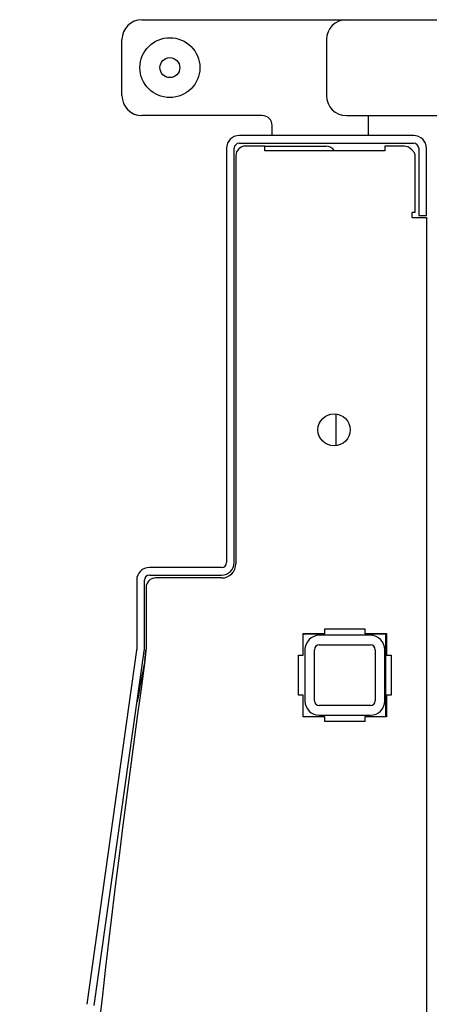
# Model space of a CAD drawing. Units: inches. Extents: x 63 to 221, y 9 to 167.
# Drawn here: x 115 to 118, y 159 to 165 of the extents above; entities that cross this region are included whole.
import ezdxf

# ---------------------------------------------------------------- set-up
doc = ezdxf.new("R2010")
doc.units = ezdxf.units.IN
doc.header["$LTSCALE"] = 8
doc.header["$MEASUREMENT"] = 0

msp = doc.modelspace()

# ---------------------------------------------------------------- linework, layer by layer
for p, q in [((115.9393, 165.1895), (117.2193, 165.1895)), ((117.2193, 165.1895), (117.8443, 165.1895)), ((115.8143, 164.7145), (115.8143, 165.0645)), ((117.0943, 165.0645), (117.0943, 164.7145)), ((116.6918, 164.5895), (115.9393, 164.5895)), ((117.2193, 164.5895), (117.8443, 164.5895)), ((117.3543, 164.5895), (117.3543, 164.4645)), ((116.7543, 164.4645), (116.7543, 164.527)), ((117.6402, 164.4645), (116.5483, 164.4645)), ((116.469, 164.3852), (116.469, 161.7933)), ((116.517, 161.7933), (116.517, 164.3852)), ((116.5483, 164.4165), (117.6402, 164.4165)), ((116.7086, 164.3985), (116.5873, 164.3985)), ((116.7086, 164.3685), (116.7086, 164.3985)), ((116.7086, 164.3985), (117.0923, 164.3985)), ((117.4586, 164.3685), (116.7086, 164.3685)), ((117.58, 164.3985), (117.4586, 164.3985)), ((117.4586, 164.3985), (117.4586, 164.3685)), ((117.6714, 164.3852), (117.6714, 163.9643)), ((117.7194, 163.9643), (117.7194, 164.3852)), ((116.5273, 164.3385), (116.5273, 161.7857)), ((117.6491, 163.9825), (117.6491, 164.3385)), ((117.6491, 163.9825), (117.6315, 163.9825)), ((117.6315, 163.9525), (117.6315, 163.9825)), ((117.6315, 163.9525), (117.7194, 163.9525)), ((117.6714, 163.9643), (117.7194, 163.9643)), ((117.7194, 163.9525), (117.7194, 136.0905)), ((117.1523, 162.7231), (117.1523, 162.5233)), ((116.4378, 161.7621), (115.9859, 161.7621)), ((115.9066, 161.6828), (115.9066, 161.249)), ((115.9546, 161.249), (115.9546, 161.6828)), ((115.9859, 161.7141), (116.4378, 161.7141)), ((116.438, 161.6965), (116.0253, 161.6965)), ((115.9653, 161.6365), (115.9653, 161.2504)), ((116.9492, 161.2135), (116.9492, 161.3485)), ((116.9492, 161.3485), (117.0842, 161.3485)), ((117.0842, 161.3485), (117.0842, 161.3785)), ((117.0842, 161.3785), (117.3342, 161.3785)), ((117.0842, 161.3775), (117.3342, 161.3775)), ((117.0842, 161.3475), (117.0842, 161.3485)), ((117.3342, 161.3785), (117.3342, 161.3485)), ((117.3342, 161.3485), (117.4692, 161.3485)), ((117.3342, 161.3485), (117.3342, 161.3475)), ((117.4657, 160.8285), (117.4657, 161.3485)), ((117.4692, 161.3485), (117.4692, 161.2135)), ((116.9492, 161.3475), (117.0842, 161.3475)), ((117.3692, 161.3375), (117.0492, 161.3375)), ((117.3342, 161.3475), (117.4657, 161.3475)), ((115.9063, 161.2447), (115.5937, 159.0288)), ((115.6413, 159.0221), (115.9539, 161.2379)), ((115.9648, 161.2411), (115.9581, 161.1775)), ((115.9581, 161.1785), (115.9648, 161.2411)), ((116.9592, 161.2475), (116.9592, 160.9275)), ((117.0192, 160.9275), (117.0192, 161.2475)), ((117.0492, 161.2775), (117.3692, 161.2775)), ((117.3992, 161.2475), (117.3992, 160.9275)), ((117.4592, 160.9275), (117.4592, 161.2475)), ((116.9192, 160.9635), (116.9192, 161.2135)), ((116.9192, 161.2135), (116.9492, 161.2135)), ((116.9192, 161.2125), (116.9492, 161.2125)), ((116.9492, 161.2125), (116.9492, 161.2135)), ((117.4692, 161.2135), (117.4992, 161.2135)), ((117.4992, 161.2135), (117.4992, 160.9635)), ((116.9492, 160.9635), (116.9192, 160.9635)), ((116.9492, 160.8285), (116.9492, 160.9635)), ((117.4992, 160.9635), (117.4692, 160.9635)), ((117.4692, 160.9635), (117.4692, 160.8285)), ((117.3692, 160.8975), (117.0492, 160.8975)), ((117.0842, 160.8285), (116.9492, 160.8285)), ((117.0492, 160.8375), (117.3692, 160.8375)), ((117.0842, 160.7985), (117.0842, 160.8285)), ((117.3342, 160.7985), (117.0842, 160.7985)), ((117.4692, 160.8285), (117.3342, 160.8285)), ((117.3342, 160.8285), (117.3342, 160.7985))]:
    msp.add_line(p, q)
for centre, radius in [((116.1143, 164.8895), 0.1875), ((116.1143, 164.8895), 0.0625), ((117.1415, 162.6232), 0.1005)]:
    msp.add_circle(centre, radius)
for centre, radius, start, end in [((115.9393, 165.0645), 0.125, 90, 180), ((117.2193, 165.0645), 0.125, 90, 180), ((115.9393, 164.7145), 0.125, 180, 270), ((117.2193, 164.7145), 0.125, 180, 270), ((116.6918, 164.527), 0.0625, 0, 90), ((116.5483, 164.3852), 0.0792, 90, 180), ((117.6402, 164.3852), 0.0792, 0, 90), ((116.5483, 164.3852), 0.0312, 90, 180), ((116.5873, 164.3385), 0.06, 90, 180), ((117.0923, 164.3385), 0.06, 30, 90), ((117.58, 164.3385), 0.06, 36.62429, 90), ((117.6402, 164.3852), 0.0312, 0, 90), ((116.4378, 161.7933), 0.0312, 270, 0), ((116.4378, 161.7933), 0.0792, 270, 0), ((116.438, 161.7857), 0.0893, 270, 0), ((115.9859, 161.6828), 0.0793, 90, 180), ((115.9859, 161.6828), 0.0312, 90, 180), ((116.0253, 161.6365), 0.06, 90, 180), ((117.0492, 161.2475), 0.09, 90, 180), ((117.3692, 161.2475), 0.09, 0, 90), ((115.8754, 161.249), 0.0313, 351.97, 0), ((115.8754, 161.249), 0.0792, 351.97, 0), ((115.876, 161.2504), 0.0892, 354, 0), ((117.0492, 161.2475), 0.03, 90, 180), ((117.3692, 161.2475), 0.03, 0, 90), ((195.4647, 149.9877), 80.2902, 171.988753, 188.011247), ((158.3712, 152.9882), 43.1967, 169.07024, 169.41868), ((117.0492, 160.9275), 0.09, 180, 270), ((117.0492, 160.9275), 0.03, 180, 270), ((117.3692, 160.9275), 0.03, 270, 0), ((117.3692, 160.9275), 0.09, 270, 0)]:
    msp.add_arc(centre, radius, start, end)
msp.add_open_spline([(117.6491, 164.3385), (117.6491, 164.3407), (117.6489, 164.3429), (117.6481, 164.347), (117.6476, 164.349), (117.6462, 164.3527), (117.6453, 164.3546), (117.6426, 164.3595), (117.6405, 164.3625), (117.6339, 164.3699), (117.6297, 164.3731), (117.6282, 164.3743)], degree=3, knots=[0, 0, 0, 0, 0.0168445, 0.0168445, 0.0319785, 0.0319785, 0.0474666, 0.0474666, 0.0749151, 0.0749151, 0.122579, 0.122579, 0.122579, 0.122579])

doc.saveas('drawing.dxf')
